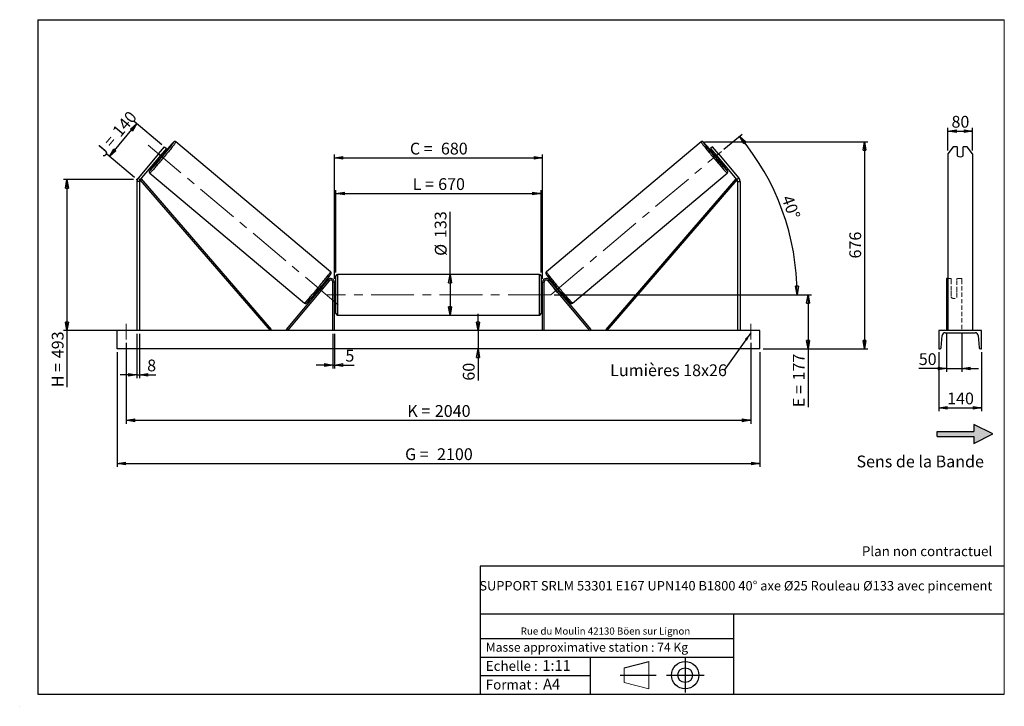
# Model space of a CAD drawing. Units: millimetres. Extents: x 0 to 292, y 1 to 205.
import ezdxf

# ---------------------------------------------------------------- set-up
doc = ezdxf.new("R2010")
doc.units = ezdxf.units.MM
doc.header["$PDSIZE"] = -1
doc.linetypes.add('CENTERX2', pattern=[20.32, 12.7, -2.54, 2.54, -2.54])
doc.linetypes.add('HIDDEN', pattern=[1.905, 1.27, -0.635])
doc.layers.add('SLD-0', color=7, linetype='Continuous')
doc.styles.add('SLDTEXTSTYLE0', font='TXT', dxfattribs={"width": 0.75})
doc.styles.add('SLDTEXTSTYLE2', font='TXT', dxfattribs={"width": 0.666667})
doc.dimstyles.new('SLDDIMSTYLE0', dxfattribs={"dimtxt": 3.501, "dimasz": 2.5, "dimexe": 0, "dimexo": 0.0625, "dimgap": 0.87525, "dimtad": 1, "dimdec": 0, "dimlfac": 11, "dimrnd": 1e-09, "dimzin": 12, "dimdsep": 46, "dimtxsty": 'SLDTEXTSTYLE0', "dimblk1": 'CLOSED', "dimblk2": 'CLOSED', "dimsah": 1, "dimcen": 0.09, "dimadec": 0, "dimazin": 3, "dimtfac": 1, "dimtofl": 0, "dimtmove": 0, "dimatfit": 3, "dimldrblk": 'CLOSED', "dimfxl": 0, "dimfrac": 2, "dimtolj": 1, "dimtzin": 12, "dimarcsym": 0})
doc.dimstyles.new('SLDDIMSTYLE1', dxfattribs={"dimtxt": 3.501, "dimasz": 2.5, "dimexe": 0, "dimexo": 0.0625, "dimgap": 0.87525, "dimtad": 1, "dimdec": 0, "dimlfac": 11, "dimrnd": 1e-09, "dimzin": 12, "dimdsep": 46, "dimtxsty": 'SLDTEXTSTYLE0', "dimblk1": 'CLOSED', "dimblk2": 'CLOSED', "dimsah": 1, "dimcen": 0.09, "dimadec": 0, "dimazin": 3, "dimtfac": 1, "dimtmove": 0, "dimatfit": 0, "dimldrblk": 'CLOSED', "dimfxl": 0, "dimfrac": 2, "dimtolj": 1, "dimtzin": 12, "dimarcsym": 0})
doc.dimstyles.new('SLDDIMSTYLE2', dxfattribs={"dimtxt": 3.501, "dimasz": 2.5, "dimexe": 0, "dimexo": 0.0625, "dimgap": 0.87525, "dimtad": 1, "dimdec": 4, "dimlfac": 11, "dimzin": 12, "dimdsep": 46, "dimtxsty": 'SLDTEXTSTYLE0', "dimblk1": 'CLOSED', "dimblk2": 'CLOSED', "dimsah": 1, "dimcen": 0.09, "dimadec": 0, "dimazin": 3, "dimtfac": 1, "dimtofl": 0, "dimtmove": 0, "dimatfit": 3, "dimldrblk": 'CLOSED', "dimfxl": 0, "dimfrac": 2, "dimtolj": 1, "dimtzin": 12, "dimarcsym": 0})
doc.dimstyles.new('SLDDIMSTYLE3', dxfattribs={"dimtxt": 0.18, "dimasz": 2.5, "dimexe": 0, "dimexo": 0.0625, "dimgap": 0, "dimtad": 0, "dimtih": 1, "dimtoh": 1, "dimdec": 0, "dimrnd": 1e-09, "dimzin": 0, "dimdsep": 46, "dimtxsty": 'Standard', "dimsah": 1, "dimcen": 0.09, "dimadec": 0, "dimazin": 0, "dimtfac": 2.5, "dimtdec": 0, "dimtofl": 0, "dimtmove": 0, "dimatfit": 3, "dimfxl": 0, "dimfrac": 2, "dimtolj": 1, "dimtzin": 0, "dimarcsym": 0})

# ---------------------------------------------------------------- blocks, each defined once
blk = doc.blocks.new('Bloc2')
at = {"linetype": 'Continuous'}
blk.add_hatch(color=7, dxfattribs=at).paths.add_polyline_path([(1970.8, 498.6), (2010, 518.6), (1970.8, 538.6), (1970.8, 523.6), (1894.5, 523.6), (1894.5, 513.6), (1970.8, 513.6)], flags=0)
at = {"layer": 'SLD-0', "color": 7}
for p, q in [((1970.8, 538.6), (1970.8, 523.6)), ((2010, 518.6), (1970.8, 538.6)), ((1894.5, 513.6), (1894.5, 523.6)), ((1894.5, 523.6), (1970.8, 523.6)), ((1894.5, 513.6), (1970.8, 513.6)), ((1970.8, 498.6), (2010, 518.6)), ((1970.8, 513.6), (1970.8, 498.6))]:
    blk.add_line(p, q, dxfattribs=at)
blk = doc.blocks.new('Bloc1')
at = {"color": 7, "linetype": 'Continuous', "lineweight": 0}
blk.add_point((27.17, 41.63), dxfattribs=at)
at = {"layer": 'SLD-0'}
for p, q in [((9.1, 43.82), (16.35, 45.7)), ((27.17, 46.64), (27.17, 36.52)), ((7.87, 41.63), (18.56, 41.63)), ((21.6, 41.63), (32.77, 41.63))]:
    blk.add_line(p, q, dxfattribs=at)
at = {"layer": 'SLD-0', "color": 7, "linetype": 'Continuous', "lineweight": 18}
for p, q in [((16.35, 45.7), (16.35, 37.56)), ((9.1, 39.44), (9.1, 43.82)), ((9.1, 39.44), (16.35, 37.56))]:
    blk.add_line(p, q, dxfattribs=at)
at = {"layer": 'SLD-0'}
for radius in [4.07, 2.19]:
    blk.add_circle((27.17, 41.63), radius, dxfattribs=at)
blk = doc.blocks.new('SW_NOTE_0')
at = {"color": 0, "linetype": 'Continuous', "lineweight": 0, "insert": (28.37, -0.09), "char_height": 2.1167, "attachment_point": 2, "style": 'SLDTEXTSTYLE0'}
blk.add_mtext('Rue du Moulin 42130 Böen sur Lignon', dxfattribs=at)
blk = doc.blocks.new('_Closed')
at = {"color": 0, "linetype": 'ByBlock', "lineweight": -2}
for p, q in [((-1, 0.166667), (0, 0)), ((-1, 0.166667), (-1, -0.166667)), ((0, 0), (-1, -0.166667)), ((0, 0), (-1, 0))]:
    blk.add_line(p, q, dxfattribs=at)
blk = doc.blocks.new('_D')
at = {"layer": 'SLD-0'}
for p, q in [((26.22, 164.41), (34.39, 174.15)), ((41.82, 167.91), (33.62, 174.79)), ((33.65, 158.18), (25.46, 165.06))]:
    blk.add_line(p, q, dxfattribs=at)
at = {"layer": 'SLD-0', "xscale": 2.5, "yscale": 2.5}
for p, rotation in [((34.39, 174.15), 50.00000000000075), ((26.22, 164.41), 230.0000000000007)]:
    blk.add_blockref('_Closed', p, dxfattribs=dict(at, rotation=rotation))
at = {"layer": 'SLD-0', "char_height": 3.501, "attachment_point": 1, "rotation": 50}
for s, insert, style in [('140', (26.82, 172.15), 'SLDTEXTSTYLE0'), ('J =', (21.89, 166.27), 'SLDTEXTSTYLE2')]:
    blk.add_mtext(s, dxfattribs=dict(at, insert=insert, style=style))
blk = doc.blocks.new('_D_1')
at = {"layer": 'SLD-0'}
for p, q in [((33.42, 157.53), (12.63, 157.53)), ((13.63, 157.53), (13.63, 112.75)), ((33.42, 112.75), (12.63, 112.75)), ((13.63, 112.75), (13.63, 95.93))]:
    blk.add_line(p, q, dxfattribs=at)
at = {"layer": 'SLD-0', "xscale": 2.5, "yscale": 2.5}
for p, rotation in [((13.63, 157.53), 90.0000000000004), ((13.63, 112.75), 270.0000000000004)]:
    blk.add_blockref('_Closed', p, dxfattribs=dict(at, rotation=rotation))
at = {"layer": 'SLD-0', "char_height": 3.501, "attachment_point": 1, "rotation": 90}
for s, insert, style in [('493', (9.12, 104.54), 'SLDTEXTSTYLE0'), ('H =', (9.12, 95.93), 'SLDTEXTSTYLE2')]:
    blk.add_mtext(s, dxfattribs=dict(at, insert=insert, style=style))
blk = doc.blocks.new('_D_2')
at = {"layer": 'SLD-0', "color": 7}
for p, q in [((28.51, 106.3), (28.51, 72.3)), ((219.42, 106.3), (219.42, 72.3)), ((28.51, 73.3), (219.42, 73.3))]:
    blk.add_line(p, q, dxfattribs=at)
at = {"layer": 'SLD-0', "color": 7, "xscale": 2.5, "yscale": 2.5}
for p, rotation in [((28.51, 73.3, 0.66), 180), ((219.42, 73.3, 0.66), 360)]:
    blk.add_blockref('_Closed', p, dxfattribs=dict(at, rotation=rotation))
at = {"layer": 'SLD-0', "color": 7, "char_height": 3.501, "attachment_point": 1}
for s, insert, style in [('G =', (114.05, 77.81), 'SLDTEXTSTYLE2'), ('2100', (123.54, 77.81), 'SLDTEXTSTYLE0')]:
    blk.add_mtext(s, dxfattribs=dict(at, insert=insert, style=style))
blk = doc.blocks.new('_D_3')
at = {"layer": 'SLD-0', "color": 7}
for p, q in [((31.24, 109.11), (31.24, 85.11)), ((216.69, 109.11), (216.69, 85.11)), ((31.24, 86.11), (216.69, 86.11))]:
    blk.add_line(p, q, dxfattribs=at)
at = {"layer": 'SLD-0', "color": 7, "xscale": 2.5, "yscale": 2.5, "rotation": 180.0000000000004}
blk.add_blockref('_Closed', (31.24, 86.11, 0.66), dxfattribs=at)
at = {"layer": 'SLD-0', "color": 7, "xscale": 2.5, "yscale": 2.5}
blk.add_blockref('_Closed', (216.69, 86.11, 0.66), dxfattribs=at)
at = {"layer": 'SLD-0', "color": 7, "char_height": 3.501, "attachment_point": 1}
for s, insert, style in [('2040', (122.88, 90.63), 'SLDTEXTSTYLE0'), ('K =', (114.7, 90.63), 'SLDTEXTSTYLE2')]:
    blk.add_mtext(s, dxfattribs=dict(at, insert=insert, style=style))
blk = doc.blocks.new('_D_4')
at = {"layer": 'SLD-0', "color": 7}
for p, q in [((92.6, 111.75), (92.6, 101.51)), ((93.06, 111.75), (93.06, 101.51)), ((92.6, 102.51), (87.6, 102.51)), ((92.6, 102.51), (93.06, 102.51)), ((93.06, 102.51), (98.91, 102.51))]:
    blk.add_line(p, q, dxfattribs=at)
at = {"layer": 'SLD-0', "color": 7, "xscale": 2.5, "yscale": 2.5}
blk.add_blockref('_Closed', (92.6, 102.51, 0.66), dxfattribs=at)
at = {"layer": 'SLD-0', "color": 7, "xscale": 2.5, "yscale": 2.5, "rotation": 180.0000000000004}
blk.add_blockref('_Closed', (93.06, 102.51, 0.66), dxfattribs=at)
at = {"layer": 'SLD-0', "color": 7, "insert": (96.32, 107.03), "char_height": 3.5, "attachment_point": 1, "style": 'SLDTEXTSTYLE0'}
blk.add_mtext('5', dxfattribs=at)
blk = doc.blocks.new('_D_5')
at = {"layer": 'SLD-0', "color": 7}
for p, q in [((135.71, 112.75), (135.71, 117.75)), ((135.71, 112.75), (135.71, 107.3)), ((135.71, 107.3), (135.71, 97.88))]:
    blk.add_line(p, q, dxfattribs=at)
at = {"layer": 'SLD-0', "color": 7, "xscale": 2.5, "yscale": 2.5}
for p, rotation in [((135.71, 112.75, 0.66), 270.0000000000004), ((135.71, 107.3, 0.66), 90.0000000000004)]:
    blk.add_blockref('_Closed', p, dxfattribs=dict(at, rotation=rotation))
at = {"layer": 'SLD-0', "color": 7, "insert": (131.2, 97.88), "char_height": 3.501, "attachment_point": 1, "rotation": 90, "style": 'SLDTEXTSTYLE0'}
blk.add_mtext('60', dxfattribs=at)
blk = doc.blocks.new('_D_6')
at = {"layer": 'SLD-0', "color": 7}
for p, q in [((158.33, 123.39), (234.71, 123.39)), ((233.71, 123.39), (233.71, 107.3)), ((220.42, 107.3), (234.71, 107.3)), ((233.71, 107.3), (233.71, 90.01))]:
    blk.add_line(p, q, dxfattribs=at)
at = {"layer": 'SLD-0', "color": 7, "xscale": 2.5, "yscale": 2.5}
for p, rotation in [((233.71, 123.39, 0.66), 90.0000000000004), ((233.71, 107.3, 0.66), 270.0000000000004)]:
    blk.add_blockref('_Closed', p, dxfattribs=dict(at, rotation=rotation))
at = {"layer": 'SLD-0', "color": 7, "char_height": 3.501, "attachment_point": 1, "rotation": 90}
for s, insert, style in [('177', (229.2, 97.93), 'SLDTEXTSTYLE0'), ('E =', (229.2, 90.01), 'SLDTEXTSTYLE2')]:
    blk.add_mtext(s, dxfattribs=dict(at, insert=insert, style=style))
blk = doc.blocks.new('_D_7')
at = {"layer": 'SLD-0', "color": 7}
for p, q in [((208.75, 166.56), (214.12, 171.07)), ((158.33, 123.39), (231.47, 123.39))]:
    blk.add_line(p, q, dxfattribs=at)
blk.add_arc((157.29, 123.39), 73.18, 0, 40, dxfattribs=at)
at = {"layer": 'SLD-0', "color": 7, "xscale": 2.5, "yscale": 2.5}
for p, rotation in [((213.35, 170.42, 0.66), 129.0216851249078), ((230.47, 123.39, 0.66), 270.978314875093)]:
    blk.add_blockref('_Closed', p, dxfattribs=dict(at, rotation=rotation))
at = {"layer": 'SLD-0', "color": 7, "insert": (229.09, 153.27), "char_height": 3.501, "attachment_point": 1, "rotation": 290, "style": 'SLDTEXTSTYLE0'}
blk.add_mtext('40°', dxfattribs=at)
blk = doc.blocks.new('_D_8')
at = {"layer": 'SLD-0', "color": 7}
for q in [(127.4, 147.96), (127.4, 117.34)]:
    blk.add_line((127.4, 129.43), q, dxfattribs=at)
at = {"layer": 'SLD-0', "color": 7, "xscale": 2.5, "yscale": 2.5}
for p, rotation in [((127.4, 129.43, 0.66), 90.0000000000004), ((127.4, 117.34, 0.66), 270.0000000000004)]:
    blk.add_blockref('_Closed', p, dxfattribs=dict(at, rotation=rotation))
at = {"layer": 'SLD-0', "color": 7, "char_height": 3.501, "attachment_point": 1, "rotation": 90, "style": 'SLDTEXTSTYLE0'}
for s, insert in [('133', (122.83, 140.2)), ('%%c', (122.89, 134.92))]:
    blk.add_mtext(s, dxfattribs=dict(at, insert=insert))
blk = doc.blocks.new('_D_9')
at = {"layer": 'SLD-0', "color": 7}
for p, q in [((93.51, 129.98), (93.51, 154.45)), ((93.51, 153.45), (154.42, 153.45)), ((154.42, 129.98), (154.42, 154.45))]:
    blk.add_line(p, q, dxfattribs=at)
at = {"layer": 'SLD-0', "color": 7, "xscale": 2.5, "yscale": 2.5, "rotation": 180.0000000000004}
blk.add_blockref('_Closed', (93.51, 153.45, 0.66), dxfattribs=at)
at = {"layer": 'SLD-0', "color": 7, "xscale": 2.5, "yscale": 2.5}
blk.add_blockref('_Closed', (154.42, 153.45, 0.66), dxfattribs=at)
at = {"layer": 'SLD-0', "color": 7, "char_height": 3.501, "attachment_point": 1}
for s, insert, style in [('L =', (116.3, 157.97), 'SLDTEXTSTYLE2'), ('670', (123.87, 157.97), 'SLDTEXTSTYLE0')]:
    blk.add_mtext(s, dxfattribs=dict(at, insert=insert, style=style))
blk = doc.blocks.new('_D_10')
at = {"layer": 'SLD-0', "color": 7}
for p, q in [((93.06, 128.11), (93.06, 164.99)), ((93.06, 163.99), (154.87, 163.99)), ((154.87, 128.11), (154.87, 164.99))]:
    blk.add_line(p, q, dxfattribs=at)
at = {"layer": 'SLD-0', "color": 7, "xscale": 2.5, "yscale": 2.5, "rotation": 180.0000000000004}
blk.add_blockref('_Closed', (93.06, 163.99, 0.66), dxfattribs=at)
at = {"layer": 'SLD-0', "color": 7, "xscale": 2.5, "yscale": 2.5}
blk.add_blockref('_Closed', (154.87, 163.99, 0.66), dxfattribs=at)
at = {"layer": 'SLD-0', "color": 7, "char_height": 3.501, "attachment_point": 1}
for s, insert, style in [('C =', (115.48, 168.5), 'SLDTEXTSTYLE2'), ('680', (124.69, 168.5), 'SLDTEXTSTYLE0')]:
    blk.add_mtext(s, dxfattribs=dict(at, insert=insert, style=style))
blk = doc.blocks.new('_D_11')
at = {"layer": 'SLD-0', "color": 7}
for p, q in [((34.42, 111.75), (34.42, 98.63)), ((35.15, 111.75), (35.15, 98.63)), ((34.42, 99.63), (29.42, 99.63)), ((34.42, 99.63), (35.15, 99.63)), ((35.15, 99.63), (40.04, 99.63))]:
    blk.add_line(p, q, dxfattribs=at)
at = {"layer": 'SLD-0', "color": 7, "xscale": 2.5, "yscale": 2.5}
blk.add_blockref('_Closed', (34.42, 99.63, 0.66), dxfattribs=at)
at = {"layer": 'SLD-0', "color": 7, "xscale": 2.5, "yscale": 2.5, "rotation": 180.0000000000004}
blk.add_blockref('_Closed', (35.15, 99.63, 0.66), dxfattribs=at)
at = {"layer": 'SLD-0', "color": 7, "insert": (37.45, 104.14), "char_height": 3.5, "attachment_point": 1, "style": 'SLDTEXTSTYLE0'}
blk.add_mtext('8', dxfattribs=at)
blk = doc.blocks.new('_D_12')
at = {"layer": 'SLD-0', "color": 7}
for p, q in [((202.94, 168.74), (251.49, 168.74)), ((250.49, 168.74), (250.49, 107.3)), ((220.42, 107.3), (251.49, 107.3))]:
    blk.add_line(p, q, dxfattribs=at)
at = {"layer": 'SLD-0', "color": 7, "xscale": 2.5, "yscale": 2.5}
for p, rotation in [((250.49, 168.74, 0.66), 90.0000000000004), ((250.49, 107.3, 0.66), 270.0000000000004)]:
    blk.add_blockref('_Closed', p, dxfattribs=dict(at, rotation=rotation))
at = {"layer": 'SLD-0', "color": 7, "insert": (245.98, 134.14), "char_height": 3.501, "attachment_point": 1, "rotation": 90, "style": 'SLDTEXTSTYLE0'}
blk.add_mtext('676', dxfattribs=at)
blk = doc.blocks.new('SW_NOTE_0_1')
at = {"layer": 'SLD-0', "color": 0, "insert": (-33.81, 1.77), "char_height": 3.5, "attachment_point": 1, "style": 'SLDTEXTSTYLE0'}
blk.add_mtext('Lumières 18x26', dxfattribs=at)
blk = doc.blocks.new('_D_13')
at = {"layer": 'SLD-0', "color": 7}
for p, q in [((275.27, 166.18), (275.27, 172.95)), ((282.54, 166.18), (282.54, 172.95)), ((275.27, 171.95), (282.54, 171.95))]:
    blk.add_line(p, q, dxfattribs=at)
at = {"layer": 'SLD-0', "color": 7, "xscale": 2.5, "yscale": 2.5, "rotation": 180.0000000000004}
blk.add_blockref('_Closed', (275.27, 171.95), dxfattribs=at)
at = {"layer": 'SLD-0', "color": 7, "xscale": 2.5, "yscale": 2.5}
blk.add_blockref('_Closed', (282.54, 171.95), dxfattribs=at)
at = {"layer": 'SLD-0', "color": 7, "insert": (276.32, 176.46), "char_height": 3.501, "attachment_point": 1, "style": 'SLDTEXTSTYLE0'}
blk.add_mtext('80', dxfattribs=at)
blk = doc.blocks.new('_D_14')
at = {"layer": 'SLD-0', "color": 7}
for p, q in [((274.81, 112.04), (274.81, 100.51)), ((279.36, 112.04), (279.36, 100.51)), ((274.81, 101.51), (266.6, 101.51)), ((274.81, 101.51), (279.36, 101.51)), ((279.36, 101.51), (284.36, 101.51))]:
    blk.add_line(p, q, dxfattribs=at)
at = {"layer": 'SLD-0', "color": 7, "xscale": 2.5, "yscale": 2.5}
blk.add_blockref('_Closed', (274.81, 101.51), dxfattribs=at)
at = {"layer": 'SLD-0', "color": 7, "xscale": 2.5, "yscale": 2.5, "rotation": 180.0000000000006}
blk.add_blockref('_Closed', (279.36, 101.51), dxfattribs=at)
at = {"layer": 'SLD-0', "color": 7, "insert": (266.6, 106.02), "char_height": 3.501, "attachment_point": 1, "style": 'SLDTEXTSTYLE0'}
blk.add_mtext('50', dxfattribs=at)
blk = doc.blocks.new('_D_15')
at = {"layer": 'SLD-0', "color": 7}
for p, q in [((272.54, 106.3), (272.54, 88.84)), ((285.27, 106.3), (285.27, 88.84)), ((272.54, 89.84), (285.27, 89.84))]:
    blk.add_line(p, q, dxfattribs=at)
at = {"layer": 'SLD-0', "color": 7, "xscale": 2.5, "yscale": 2.5, "rotation": 180.0000000000004}
blk.add_blockref('_Closed', (272.54, 89.84), dxfattribs=at)
at = {"layer": 'SLD-0', "color": 7, "xscale": 2.5, "yscale": 2.5}
blk.add_blockref('_Closed', (285.27, 89.84), dxfattribs=at)
at = {"layer": 'SLD-0', "color": 7, "insert": (275.02, 94.35), "char_height": 3.501, "attachment_point": 1, "style": 'SLDTEXTSTYLE0'}
blk.add_mtext('140', dxfattribs=at)

msp = doc.modelspace()

# ---------------------------------------------------------------- linework, layer by layer
at = {"color": 7, "linetype": 'Continuous', "lineweight": 18}
for p, q in [((292, 205), (5, 205)), ((5, 205), (5, 4.8673676)), ((292, 4.8673676), (292, 205)), ((4.9378781, 61.1667378), (5, 61.1667378))]:
    msp.add_line(p, q, dxfattribs=at)
at = {"color": 7, "linetype": 'Continuous', "lineweight": 25}
for p, q in [((40.8338807, 165.1778338), (42.5869346, 167.267047)), ((43.1440592, 166.7995624), (41.3910053, 164.7103491)), ((42.5869346, 167.267047), (43.1440592, 166.7995624)), ((91.9364512, 130.1894643), (45.9929119, 168.7406689)), ((201.9382238, 168.7406689), (155.9946846, 130.1894643)), ((205.3442012, 167.267047), (204.7870766, 166.7995624)), ((204.7870766, 166.7995624), (206.5401305, 164.7103491)), ((207.0972551, 165.1778338), (205.3442012, 167.267047)), ((276.8417558, 167.267047), (275.2671644, 165.1778338)), ((278.0398916, 167.267047), (276.8417558, 167.267047)), ((278.0398916, 167.267047), (278.0398916, 164.6120719)), ((279.7671642, 164.6120719), (279.7671642, 167.267047)), ((280.9653, 167.267047), (279.7671642, 167.267047)), ((282.5398915, 165.1778338), (280.9653, 167.267047)), ((40.8338807, 165.1778338), (34.7604112, 157.9397573)), ((41.3910053, 164.7103491), (35.3175358, 157.4722753)), ((40.6605612, 163.839845), (41.0284736, 163.5311308)), ((41.3910053, 164.7103491), (40.8338807, 165.1778338)), ((40.8840949, 164.1062452), (40.9916433, 164.0160038)), ((40.9916433, 164.0160038), (42.0054587, 165.224217)), ((42.0054587, 165.224217), (41.8979103, 165.3144585)), ((42.4893563, 165.2721446), (42.121444, 165.5808587)), ((205.8096918, 165.5808587), (205.4417794, 165.2721446)), ((205.925677, 165.224217), (206.0332255, 165.3144585)), ((206.9394924, 164.0160038), (205.925677, 165.224217)), ((206.5401305, 164.7103491), (207.0972551, 165.1778338)), ((206.5401305, 164.7103491), (212.6135999, 157.4722753)), ((206.9026622, 163.5311308), (207.2705746, 163.839845)), ((207.0470409, 164.1062452), (206.9394924, 164.0160038)), ((207.0972551, 165.1778338), (213.1707246, 157.9397573)), ((275.2671644, 165.1778338), (275.2671644, 157.9397573)), ((282.5398915, 165.1778338), (282.5398915, 157.9397573)), ((34.7604112, 157.9397573), (35.3175358, 157.4722753)), ((38.2210298, 159.4784972), (84.1645663, 120.9272906)), ((163.7665694, 120.9272906), (209.710106, 159.4784972)), ((213.1707246, 157.9397573), (212.6135999, 157.4722753)), ((275.2671644, 157.9397573), (275.2671644, 157.0047934)), ((282.5398915, 157.9397573), (282.5398915, 157.0047934)), ((35.1473862, 157.0047934), (34.420112, 157.0047934)), ((34.420112, 157.0047934), (34.420112, 112.7499621)), ((35.1473862, 157.0047934), (35.1473862, 112.7499621)), ((35.3175358, 157.4722753), (35.6615522, 157.7693666)), ((35.3175358, 157.4722753), (73.9394274, 112.7499621)), ((35.6615522, 157.7693666), (74.2834438, 113.0470536)), ((212.2695836, 157.7693666), (173.647692, 113.0470536)), ((212.6135999, 157.4722753), (173.9917083, 112.7499621)), ((212.6135999, 157.4722753), (212.2695836, 157.7693666)), ((212.7837495, 157.0047934), (212.7837495, 112.7499621)), ((212.7837495, 157.0047934), (213.5110237, 157.0047934)), ((213.5110237, 157.0047934), (213.5110237, 112.7499621)), ((275.2671644, 157.0047934), (275.2671644, 112.7499621)), ((282.5398915, 157.0047934), (282.5398915, 112.7499621)), ((93.5110217, 117.7954167), (93.5110217, 128.9772345)), ((153.9655691, 129.4317809), (93.9655667, 129.4317809)), ((154.4201141, 128.9772345), (154.4201141, 123.3863256)), ((91.1298838, 127.8148207), (78.7341307, 113.0421383)), ((91.478086, 127.5226455), (79.0823329, 112.7499621)), ((89.4769197, 125.8448953), (89.2499804, 126.0353186)), ((91.478086, 127.5226455), (91.1298838, 127.8148207)), ((92.6019316, 112.7499621), (92.6019316, 127.1135991)), ((93.0564766, 127.1135991), (92.6019316, 127.1135991)), ((93.0564766, 112.7499621), (93.0564766, 127.1135991)), ((154.8746591, 127.1135991), (155.3292041, 127.1135991)), ((154.8746591, 112.7499621), (154.8746591, 127.1135991)), ((155.3292041, 112.7499621), (155.3292041, 127.1135991)), ((156.4530497, 127.5226455), (156.8012519, 127.8148207)), ((156.4530497, 127.5226455), (168.8488028, 112.7499621)), ((156.8012519, 127.8148207), (169.197005, 113.0421383)), ((158.6811553, 126.0353186), (158.4542161, 125.8448953)), ((275.2671644, 128.2045077), (274.8126187, 128.2045077)), ((274.8126187, 128.2045077), (274.8126187, 127.8148207)), ((274.8126187, 127.8148207), (274.8126187, 113.0421383)), ((87.7891004, 124.2943089), (88.016037, 124.103885)), ((88.2395706, 124.3702818), (88.188186, 124.413399)), ((88.6058547, 124.0629339), (88.5877728, 124.0781059)), ((88.6058547, 124.0629339), (89.6196674, 125.2711505)), ((89.2019987, 125.621615), (89.253386, 125.5784978)), ((89.6015855, 125.2863212), (89.6196674, 125.2711505)), ((93.5110217, 124.5226895), (93.0564766, 124.5226895)), ((93.1473873, 124.174933), (93.0564766, 124.174933)), ((93.1473873, 122.5977189), (93.1473873, 124.174933)), ((154.8746591, 124.5226895), (154.4201141, 124.5226895)), ((154.4201141, 123.3863256), (154.4201141, 117.7954167)), ((154.7837485, 124.174933), (154.8746591, 124.174933)), ((154.7837485, 122.5977189), (154.7837485, 124.174933)), ((158.3295502, 125.2863212), (158.3114683, 125.2711505)), ((159.325281, 124.0629339), (158.3114683, 125.2711505)), ((158.7291371, 125.621615), (158.6777497, 125.5784978)), ((159.325281, 124.0629339), (159.3433629, 124.0781059)), ((159.6915651, 124.3702818), (159.7429498, 124.413399)), ((159.9150988, 124.103885), (160.1420354, 124.2943089)), ((93.0564766, 122.5977189), (93.1473873, 122.5977189)), ((93.0564766, 122.2499624), (93.5110217, 122.2499624)), ((154.4201141, 122.2499624), (154.8746591, 122.2499624)), ((154.8746591, 122.5977189), (154.7837485, 122.5977189)), ((93.9655667, 117.3408714), (153.9655691, 117.3408714)), ((219.420109, 112.7499621), (28.5110268, 112.7499621)), ((28.5110268, 107.2954168), (28.5110268, 112.7499621)), ((74.2834438, 113.0470536), (73.9394274, 112.7499621)), ((79.0823329, 112.7499621), (78.7341307, 113.0421383)), ((168.8488028, 112.7499621), (169.197005, 113.0421383)), ((173.647692, 113.0470536), (173.9917083, 112.7499621)), ((219.420109, 107.2954168), (219.420109, 112.7499621)), ((272.5398915, 112.7499621), (272.5398915, 107.2954168)), ((285.2671643, 112.7499621), (272.5398915, 112.7499621)), ((273.2765037, 107.7160678), (273.5424223, 111.2722961)), ((274.4489826, 112.1135985), (283.3580733, 112.1135985)), ((284.2646335, 111.2722961), (284.5305522, 107.7160678)), ((285.2671643, 107.2954168), (285.2671643, 112.7499621)), ((219.420109, 107.2954168), (28.5110268, 107.2954168)), ((272.5398915, 107.2954168), (272.8232236, 107.2954168)), ((284.9838323, 107.2954168), (285.2671643, 107.2954168))]:
    msp.add_line(p, q, dxfattribs=at)
at = {"color": 1, "linetype": 'Continuous', "lineweight": 25}
for p, q in [((93.9655667, 129.4317809), (93.9655667, 117.3408714)), ((153.9655691, 123.3863256), (153.9655691, 129.4317809)), ((153.9655691, 117.3408714), (153.9655691, 123.3863256))]:
    msp.add_line(p, q, dxfattribs=at)
at = {"color": 7, "linetype": 'HIDDEN', "lineweight": 18}
for p, q in [((276.2217097, 128.2045077), (275.2671644, 128.2045077)), ((276.2217097, 127.8148207), (276.2217097, 128.2045077)), ((276.2217097, 127.8148207), (276.2217097, 124.4086279)), ((277.9489825, 128.2045077), (277.9489825, 127.8148207)), ((279.3580734, 128.2045077), (277.9489825, 128.2045077)), ((277.9489825, 124.4086279), (277.9489825, 127.8148207)), ((279.3580734, 128.2045077), (279.3580734, 127.8148207)), ((279.3580734, 127.8148207), (279.3580734, 113.0421383)), ((276.2217097, 124.1164527), (276.2217097, 124.4086279)), ((276.2217097, 124.1164527), (276.2217097, 122.6477767)), ((277.9489825, 124.1164527), (277.9489825, 124.4086279)), ((277.9489825, 122.6477767), (277.9489825, 124.1164527))]:
    msp.add_line(p, q, dxfattribs=at)
at = {"color": 1, "linetype": 'Continuous', "lineweight": 25, "flags": 128}
for points in [[(45.9929119, 168.7406689), (45.9922996, 168.7201324), (45.9709557, 168.6749954), (45.9289941, 168.6055018), (45.8666422, 168.5120201), (45.7842307, 168.3950487), (45.6821983, 168.2552107), (45.5610925, 168.0932541), (45.4215526, 167.9100457), (45.2643318, 167.7065554), (45.0902646, 167.4838779), (44.9002829, 167.2431997), (44.6953947, 166.9857998), (44.4766944, 166.7130489), (44.2453525, 166.4264156), (44.0026045, 166.127417), (43.7497399, 165.8176517), (43.488108, 165.4987723), (43.2191123, 165.1724802), (42.9441777, 164.8405203), (42.6647782, 164.5046589), (42.3824039, 164.1666897), (42.0985558, 163.8284171), (41.8147564, 163.4916455), (41.5325175, 163.1581683), (41.2533402, 162.8297684), (40.97872, 162.5081959), (40.7101143, 162.1951686), (40.4489701, 161.8923553), (40.1966637, 161.6013709), (39.954555, 161.3237704), (39.7239284, 161.0610331), (39.5060138, 160.8145625), (39.3019817, 160.5856698), (39.1129103, 160.3755797), (38.9398185, 160.1854138), (38.7836218, 160.0161799), (38.6451548, 159.8687885), (38.5251652, 159.7440251), (38.4242816, 159.6425563), (38.3430459, 159.5649186), (38.2818915, 159.5115236), (38.2411491, 159.4826696), (38.2210352, 159.4784918)], [(201.9382238, 168.7406689), (201.9388361, 168.7201324), (201.96018, 168.6749954), (202.0021417, 168.6055018), (202.0644936, 168.5120201), (202.1469051, 168.3950487), (202.2489374, 168.2552107), (202.3700432, 168.0932541), (202.5095831, 167.9100457), (202.6668039, 167.7065554), (202.8408711, 167.4838779), (203.0308528, 167.2431997), (203.2357411, 166.9857998), (203.4544414, 166.7130489), (203.6857832, 166.4264156), (203.9285313, 166.127417), (204.1813959, 165.8176517), (204.4430277, 165.4987723), (204.7120235, 165.1724802), (204.9869581, 164.8405203), (205.2663575, 164.5046589), (205.5487318, 164.1666897), (205.83258, 163.8284171), (206.1163794, 163.4916455), (206.3986182, 163.1581683), (206.6777955, 162.8297684), (206.9524158, 162.5081959), (207.2210214, 162.1951686), (207.4821656, 161.8923553), (207.7344721, 161.6013709), (207.9765807, 161.3237704), (208.2072074, 161.0610331), (208.4251219, 160.8145625), (208.6291541, 160.5856698), (208.8182254, 160.3755797), (208.9913173, 160.1854138), (209.147514, 160.0161799), (209.285981, 159.8687885), (209.4059706, 159.7440251), (209.5068541, 159.6425563), (209.5880898, 159.5649186), (209.6492442, 159.5115236), (209.6899867, 159.4826696), (209.710106, 159.4784972), (209.7101168, 159.4785027)], [(38.4321278, 160.5400885), (38.4221955, 160.5265745), (38.3303772, 160.3995028), (38.2582014, 160.2953518), (38.206069, 160.2147284), (38.1742943, 160.1580823), (38.1630453, 160.1257441), (38.1723978, 160.1178979), (38.2022923, 160.1345872), (38.2525552, 160.1757199), (38.322905, 160.2410574), (38.4129405, 160.3302259), (38.4242545, 160.3417025)], [(209.5077428, 160.5282001), (209.5089403, 160.5265745), (209.6007585, 160.3995028), (209.6729343, 160.2953518), (209.7250667, 160.2147284), (209.7568414, 160.1580823), (209.7680905, 160.1257441), (209.7587379, 160.1178979), (209.7288435, 160.1345872), (209.6785805, 160.1757199), (209.6082308, 160.2410574), (209.5181953, 160.3302259), (209.498607, 160.3501285)], [(84.1645663, 120.9272906), (84.1846829, 120.9314623), (84.2254281, 120.9603204), (84.2865825, 121.0137106), (84.3678155, 121.091349), (84.468699, 121.1928212), (84.588694, 121.3175852), (84.7271583, 121.464976), (84.883355, 121.6342071), (85.0564496, 121.8243744), (85.2455182, 122.0344652), (85.4495531, 122.2633572), (85.6674649, 122.5098292), (85.8980916, 122.7725671), (86.1402029, 123.0501683), (86.392504, 123.3411514), (86.6536536, 123.6439647), (86.9222565, 123.9569927), (87.1968768, 124.2785638), (87.4760541, 124.6069637), (87.7582956, 124.9404409), (88.042095, 125.2772139), (88.3259405, 125.6154865), (88.6083148, 125.9534557), (88.8877142, 126.2893157), (89.1626461, 126.621277), (89.4316446, 126.9475663), (89.6932764, 127.2664444), (89.946141, 127.5762098), (90.1888918, 127.8752083), (90.4202336, 128.1618457), (90.6389312, 128.4345925), (90.8438195, 128.6919924), (91.0338039, 128.9326746), (91.2078711, 129.1553522), (91.3650919, 129.3588397), (91.5046291, 129.5420495), (91.6257349, 129.7040048), (91.7277672, 129.8438414), (91.8101787, 129.9608128), (91.8725333, 130.0542945), (91.9144923, 130.1237908), (91.9358362, 130.1689265), (91.9364512, 130.1894643), (91.9364512, 130.1894643)], [(163.7665694, 120.9272906), (163.7464529, 120.9314623), (163.7057077, 120.9603204), (163.6445533, 121.0137106), (163.5633203, 121.091349), (163.4624367, 121.1928212), (163.3424417, 121.3175852), (163.2039774, 121.464976), (163.0477808, 121.6342071), (162.8746862, 121.8243744), (162.6856175, 122.0344652), (162.4815827, 122.2633572), (162.2636708, 122.5098292), (162.0330442, 122.7725671), (161.7909328, 123.0501683), (161.5386318, 123.3411514), (161.2774822, 123.6439647), (161.0088793, 123.9569927), (160.734259, 124.2785638), (160.4550817, 124.6069637), (160.1728401, 124.9404409), (159.8890407, 125.2772139), (159.6051953, 125.6154865), (159.322821, 125.9534557), (159.0434215, 126.2893157), (158.7684897, 126.621277), (158.4994912, 126.9475663), (158.2378593, 127.2664444), (157.9849947, 127.5762098), (157.742244, 127.8752083), (157.5109021, 128.1618457), (157.2922045, 128.4345925), (157.0873163, 128.6919924), (156.8973319, 128.9326746), (156.7232647, 129.1553522), (156.5660439, 129.3588397), (156.4265067, 129.5420495), (156.3054009, 129.7040048), (156.2033686, 129.8438414), (156.120957, 129.9608128), (156.0586024, 130.0542945), (156.0166435, 130.1237908), (155.9952996, 130.1689265), (155.9946846, 130.1894643), (155.9946846, 130.1894643)]]:
    msp.add_lwpolyline(points, dxfattribs=at)
at = {"color": 7, "linetype": 'Continuous', "lineweight": 25, "flags": 128}
for points in [[(38.4242545, 160.3417025), (38.5221362, 160.4427162), (38.6498744, 160.5778832), (38.7954181, 160.7349469), (38.9579383, 160.9130185), (39.1364975, 161.1110739), (39.3300826, 161.3279752), (39.5375826, 161.5624815), (39.7578001, 161.8132491), (39.9894833, 162.0788474), (40.2312994, 162.357743), (40.4818665, 162.6483535), (40.7397487, 162.9490048), (41.0034721, 163.2579736), (41.2715196, 163.5734935), (41.5423577, 163.8937601), (41.8144367, 164.216931), (42.0861959, 164.5411641), (42.3560858, 164.8645951), (42.622551, 165.1853765), (42.8840691, 165.5016712), (43.1391445, 165.8116587), (43.3863141, 166.1135725), (43.6241583, 166.405684), (43.8513225, 166.6863135), (44.0665007, 166.9538571), (44.2684629, 167.2067813), (44.4560441, 167.4436339), (44.6281823, 167.6630711), (44.7838859, 167.8638196), (44.9222608, 168.0447413), (45.0425159, 168.2047906), (45.143963, 168.3430626), (45.2260223, 168.4587552), (45.2315222, 168.4666989)], [(209.498607, 160.3501285), (209.4089996, 160.4427162), (209.2812614, 160.5778832), (209.1357177, 160.7349469), (208.9731975, 160.9130185), (208.7946382, 161.1110739), (208.6010532, 161.3279752), (208.3935532, 161.5624815), (208.1733357, 161.8132491), (207.9416524, 162.0788474), (207.6998364, 162.357743), (207.4492693, 162.6483535), (207.1913871, 162.9490048), (206.9276636, 163.2579736), (206.6596161, 163.5734935), (206.388778, 163.8937601), (206.1166991, 164.216931), (205.8449398, 164.5411641), (205.57505, 164.8645951), (205.3085847, 165.1853765), (205.0470666, 165.5016712), (204.7919913, 165.8116587), (204.5448216, 166.1135725), (204.3069774, 166.405684), (204.0798133, 166.6863135), (203.8646351, 166.9538571), (203.6626729, 167.2067813), (203.4750917, 167.4436339), (203.3029534, 167.6630711), (203.1472499, 167.8638196), (203.008875, 168.0447413), (202.8886199, 168.2047906), (202.7871728, 168.3430626), (202.709107, 168.4530006)], [(42.4893563, 165.2721446), (42.4830924, 165.2560622), (42.455994, 165.2153955), (42.4088467, 165.151326), (42.3429998, 165.0656849), (42.2603499, 164.9609379), (42.1632756, 164.8401084), (42.0545675, 164.7066591), (41.9373523, 164.564437), (41.8150056, 164.4175278), (41.6910442, 164.2701688), (41.5690335, 164.1265867), (41.4524902, 163.9909156), (41.3447629, 163.8670626), (41.2489457, 163.758593), (41.1678021, 163.6686171), (41.1036621, 163.5997304), (41.058368, 163.5539106), (41.0332365, 163.5324801), (41.0284736, 163.5311308)], [(205.4417794, 165.2721446), (205.4480433, 165.2560622), (205.4751418, 165.2153955), (205.522289, 165.151326), (205.5881359, 165.0656849), (205.6707859, 164.9609379), (205.7678602, 164.8401084), (205.8765682, 164.7066591), (205.9937835, 164.564437), (206.1161301, 164.4175278), (206.2400915, 164.2701688), (206.3621022, 164.1265867), (206.4786456, 163.9909156), (206.5863728, 163.8670626), (206.68219, 163.758593), (206.7633336, 163.6686171), (206.8274736, 163.5997304), (206.8727677, 163.5539106), (206.8978992, 163.5324801), (206.9026622, 163.5311308)]]:
    msp.add_lwpolyline(points, dxfattribs=at)
at = {"color": 7, "linetype": 'Continuous', "lineweight": 25}
for centre, radius, start, end in [((108.1184553, 110.2162803), 85.8219546, 137.388985506, 140.006900329), ((139.5915957, 110.0256788), 86.1138314, 39.995717056, 42.599368499), ((16.469559, 185.6220137), 32.6825991, 318.617247228, 321.38252365), ((231.4615768, 185.6220137), 32.6825991, 218.61747635, 221.382752772), ((278.9035279, 165.6566539), 1.3553668, 230.416841451, 309.583158549), ((104.8732224, 109.8956706), 83.542062, 139.966713973, 142.683705547), ((143.4919964, 110.2499796), 82.9817946, 37.293243471, 40.038762962), ((35.8746588, 157.0047922), 1.4545455, 140, 180), ((212.056477, 157.0047922), 1.4545455, 0, 40), ((35.8746588, 157.0047922), 0.7272727, 140, 180), ((212.056477, 157.0047922), 0.7272727, 0, 40), ((-7.6038338, 205.8781348), 125.5284748, 317.626545984, 322.262613456), ((93.9655679, 128.9772348), 0.4545455, 90, 180), ((153.9655679, 128.9772348), 0.4545455, 0, 90), ((255.643849, 205.9719987), 125.6721854, 217.744844581, 222.371389337), ((91.9655679, 127.1135985), 1.0909091, 0, 140), ((91.9655679, 127.1135985), 0.6363636, 0, 140), ((155.9655679, 127.1135985), 1.0909091, 40, 180), ((155.9655679, 127.1135985), 0.6363636, 40, 180), ((63.664478, 146.0206683), 32.6846499, 318.617472365, 321.382575831), ((87.4050834, 124.9759738), 1.5084739, 309.482690604, 322.751444194), ((88.2571273, 126.4810946), 1.8222185, 318.394724237, 329.371095862), ((159.6740084, 126.4810946), 1.8222185, 210.628904138, 221.605275763), ((184.2666578, 146.0206683), 32.6846499, 218.617424169, 221.382527635), ((160.5260523, 124.9759738), 1.5084739, 217.248555806, 230.517309396), ((93.9655679, 117.7954167), 0.4545455, 180, 270), ((153.9655679, 117.7954167), 0.4545455, 270, 0), ((274.4489825, 111.2045076), 0.9090909, 90, 175.723635379), ((283.3580734, 111.2045076), 0.9090909, 4.276364621, 90), ((272.8232236, 107.7499621), 0.4545455, 270, 355.723635379), ((284.9838322, 107.7499621), 0.4545455, 184.276364621, 270)]:
    msp.add_arc(centre, radius, start, end, dxfattribs=at)
at = {"color": 1, "linetype": 'Continuous', "lineweight": 25}
for centre, radius, start, end in [((46.3517756, 167.2027754), 1.7871091, 123.990515105, 141.337364727), ((44.8190506, 168.8387369), 0.5554684, 317.950411305, 343.881099536), ((201.5667917, 167.1857984), 1.8082119, 38.578039905, 55.980021156), ((203.2745208, 168.9247049), 0.7363408, 199.037405019, 219.837016577)]:
    msp.add_arc(centre, radius, start, end, dxfattribs=at)
at = {"color": 7, "linetype": 'HIDDEN', "lineweight": 18}
msp.add_arc((277.0853461, 123.3863258), 1.1363636, 220.535802111, 319.464197889, dxfattribs=at)
at = {"color": 7, "linetype": 'Continuous', "lineweight": 25}
for points, knots in [([(45.9929119, 168.7406689), (45.9629598, 168.7624273), (45.9047427, 168.8047186), (45.8065029, 168.8384177), (45.7136491, 168.8507848), (45.6306026, 168.8456548), (45.5605554, 168.8295939), (45.5040068, 168.8081825), (45.4577937, 168.7847485), (45.4168852, 168.7593475), (45.3747161, 168.728833), (45.3164582, 168.6809607), (45.2429001, 168.6132452), (45.1406449, 168.5121791), (45.0534314, 168.4231131), (44.9907155, 168.3566962), (44.9731957, 168.3381425)], [0, 0, 0, 0, 0.0417404035, 0.0811297426, 0.1176268456, 0.152163345, 0.1857133602, 0.2202986261, 0.2585046294, 0.3050037143, 0.3671024132, 0.4597934762, 0.6372013163, 0.7838266186, 0.9396114972, 1, 1, 1, 1]), ([(202.9628114, 168.3331519), (202.9296691, 168.3680156), (202.8553291, 168.4462167), (202.7582374, 168.5445736), (202.6654621, 168.6347213), (202.5943245, 168.6985811), (202.5352293, 168.7451681), (202.4834703, 168.7792746), (202.4300555, 168.8070127), (202.3689181, 168.8304265), (202.2904961, 168.847538), (202.1975194, 168.8502907), (202.0975132, 168.8315002), (202.0080326, 168.7935599), (201.9587801, 168.7562435), (201.9382238, 168.7406689)], [0, 0, 0, 0, 0.1179586094, 0.2645878583, 0.4148047397, 0.5744382913, 0.675255952, 0.7386891845, 0.7791218244, 0.8165687314, 0.8534241644, 0.8911967068, 0.930614949, 0.9710411916, 1, 1, 1, 1]), ([(38.4094563, 160.5109797), (38.3798844, 160.4705033), (38.3168108, 160.3841717), (38.2402877, 160.274596), (38.1725509, 160.1715865), (38.1296933, 160.0995397), (38.0977752, 160.031764), (38.0792748, 159.9820024), (38.0643575, 159.9261143), (38.0548955, 159.8548093), (38.0579353, 159.7688983), (38.0800968, 159.6740344), (38.1269258, 159.5811805), (38.1764757, 159.5133618), (38.2147518, 159.4864708), (38.2234248, 159.4803775)], [0, 0, 0, 0, 0.1369456266, 0.2920894539, 0.4526309659, 0.6299418869, 0.6978988218, 0.7437221746, 0.7847976725, 0.823581246, 0.8624238391, 0.9028753835, 0.9447899683, 0.9874899329, 1, 1, 1, 1]), ([(209.7088109, 159.4813149), (209.7306112, 159.5001426), (209.7793728, 159.5422552), (209.8296704, 159.6257642), (209.8628351, 159.715673), (209.8756933, 159.8002647), (209.8743522, 159.8745771), (209.8643015, 159.9365437), (209.8498882, 159.9878385), (209.8326473, 160.0330898), (209.8113133, 160.0786572), (209.7791904, 160.1373345), (209.7324002, 160.2124669), (209.6629833, 160.3148216), (209.5942239, 160.4121817), (209.5423632, 160.4825672), (209.5243671, 160.5069916)], [0, 0, 0, 0, 0.03410294474, 0.0762794955, 0.11515333828, 0.1517922784, 0.18711609273, 0.22299700576, 0.26196118092, 0.30841533083, 0.36923099649, 0.45747051737, 0.61315734667, 0.77014094586, 0.92023658525, 1, 1, 1, 1]), ([(91.6818852, 129.0679), (91.70104, 129.0935195), (91.7584525, 129.1703085), (91.836478, 129.2782211), (91.9176209, 129.3938502), (91.9847904, 129.4962223), (92.0278073, 129.5684351), (92.0597036, 129.6361979), (92.0782068, 129.6859543), (92.0931231, 129.7418448), (92.1025864, 129.8131508), (92.0995423, 129.8990617), (92.0773806, 129.9939239), (92.0305561, 130.0867806), (91.9809635, 130.1546497), (91.9426264, 130.1815685), (91.933899, 130.1876965)], [0, 0, 0, 0, 0.0700083325, 0.2098349813, 0.3518633115, 0.4988332915, 0.6611554233, 0.7233674639, 0.7653165794, 0.802919941, 0.8384252151, 0.8739842793, 0.9110158127, 0.9493867458, 0.9884780426, 1, 1, 1, 1]), ([(155.9961205, 130.1867753), (155.9742708, 130.1679063), (155.9254596, 130.1257536), (155.8751217, 130.0421976), (155.841954, 129.9522886), (155.8291007, 129.8676955), (155.8304418, 129.7933818), (155.8404873, 129.7314168), (155.8549067, 129.6801197), (155.8721446, 129.6348705), (155.8934853, 129.5892945), (155.9255646, 129.5306611), (155.9726232, 129.4552299), (156.0409806, 129.3540816), (156.1275769, 129.2325231), (156.1982629, 129.1354723), (156.2466021, 129.0712075), (156.253767, 129.0616821)], [0, 0, 0, 0, 0.030888834, 0.069004202, 0.1041361821, 0.1372483778, 0.1691721167, 0.201598623, 0.2368122656, 0.2787945742, 0.3337559705, 0.4135010674, 0.5542009922, 0.6960721979, 0.8317192268, 0.9750573916, 1, 1, 1, 1]), ([(84.1645663, 120.9272906), (84.1945192, 120.9055316), (84.2527371, 120.8632397), (84.3509784, 120.8295458), (84.4438296, 120.8171734), (84.5268787, 120.8223024), (84.5969216, 120.8383713), (84.6534758, 120.8597732), (84.6996828, 120.8832114), (84.7405965, 120.908606), (84.7827703, 120.9391444), (84.8409373, 120.986884), (84.915197, 121.055493), (85.0074036, 121.1460196), (85.0751751, 121.2160611), (85.1056072, 121.2475125)], [0, 0, 0, 0, 0.04620834268, 0.08981271243, 0.13021484298, 0.16844828244, 0.20558817735, 0.24387497418, 0.2861692535, 0.33764483991, 0.40638915462, 0.50899998217, 0.7053935817, 0.86771018598, 1, 1, 1, 1]), ([(162.826336, 121.2464891), (162.830562, 121.2420605), (162.8751982, 121.1952857), (162.9458, 121.1243234), (163.039549, 121.0329609), (163.1104323, 120.9694266), (163.1695679, 120.9227848), (163.2213236, 120.8886888), (163.2747347, 120.8609472), (163.3358726, 120.837536), (163.414297, 120.8204204), (163.5072728, 120.817671), (163.6072796, 120.8364558), (163.6967589, 120.8744021), (163.7460131, 120.9117171), (163.7665694, 120.9272906)], [0, 0, 0, 0, 0.0170879986, 0.180486103, 0.3478814963, 0.5257708271, 0.6381179942, 0.7088053282, 0.7538614225, 0.7955907427, 0.8366618378, 0.8787540481, 0.9226790061, 0.967729899, 1, 1, 1, 1])]:
    msp.add_open_spline(points, degree=3, knots=knots, dxfattribs=at)
at = {"layer": 'SLD-0'}
for p, q in [((5, 205), (292, 205)), ((5, 205), (5, 4.8673676)), ((-0.4060091, 1.2451501), (-0.3857289, 1.2451501))]:
    msp.add_line(p, q, dxfattribs=at)
at = {"layer": 'SLD-0', "color": 7, "linetype": 'CENTERX2', "lineweight": 18}
for p, q in [((94.178034, 120.4167731), (35.979446, 169.2511868)), ((157.3043669, 123.3966383), (207.9827561, 165.920856)), ((157.3292042, 123.3863258), (90.6019315, 123.3863258)), ((31.2382952, 110.1135985), (31.2382952, 114.7499621)), ((216.6928406, 110.1135985), (216.6928406, 114.7499621))]:
    msp.add_line(p, q, dxfattribs=at)
at = {"layer": 'SLD-0', "color": 7}
for p, q in [((212.4592052, 42.8751681), (136.3865062, 42.8751681)), ((136.3865062, 42.8751681), (136.3865062, 4.8673676)), ((292, 42.8751681), (212.4592052, 42.8751681)), ((292, 28.6248048), (136.3865062, 28.6248048)), ((211.6721829, 4.8673676), (211.6721829, 28.6248048)), ((136.3865062, 21.3673676), (211.6721829, 21.3673676)), ((136.3865062, 15.8673676), (211.6721829, 15.8673676)), ((168.9996094, 15.8673676), (168.9996094, 4.8673676)), ((136.3865062, 10.3673676), (168.9996094, 10.3673676)), ((5, 4.8673676), (292, 4.8673676))]:
    msp.add_line(p, q, dxfattribs=at)
msp.add_point((34.4201133, 157.5342035), dxfattribs=at)

# ---------------------------------------------------------------- block references
at = {"color": 7, "linetype": 'Continuous', "xscale": 0.1428571428571428, "yscale": 0.1428571428571428, "zscale": 0.1428571428571428}
msp.add_blockref('Bloc2', (1.4517654, 7.9732813), dxfattribs=at)
at = {"color": 7, "linetype": 'Continuous', "lineweight": 0}
msp.add_blockref('SW_NOTE_0', (145.2017055, 24.7185669), dxfattribs=at)
at = {"color": 7, "linetype": 'Continuous'}
msp.add_blockref('Bloc1', (170.0487626, -31.1446874), dxfattribs=at)
at = {"layer": 'SLD-0', "color": 7}
msp.add_blockref('SW_NOTE_0_1', (208.7708377, 100.9527026), dxfattribs=at)

# ---------------------------------------------------------------- texts
at = {"color": 7, "linetype": 'Continuous', "lineweight": 0, "attachment_point": 1, "style": 'SLDTEXTSTYLE0'}
for s, insert, char_height in [('Masse approximative station : 74 Kg', (138.0125928, 20.0854509), 2.645833333), ('Echelle :', (138.0125928, 14.6715542), 2.91041667), ('1:11', (154.8111496, 14.9347149), 3.175), ('Format :', (138.0125928, 9.1349521), 2.91041667), ('A4', (155.0286959, 9.3981128), 3.175)]:
    msp.add_mtext(s, dxfattribs=dict(at, insert=insert, char_height=char_height))
at = {"layer": 'SLD-0', "color": 7, "style": 'SLDTEXTSTYLE0'}
for s, insert, char_height, attachment_point in [('Sens de la Bande', (248.1011296, 75.6500197), 3.5, 1), ('Plan non contractuel', (249.7095045, 48.71285), 2.910416667, 1), ('SUPPORT SRLM 53301 E167 UPN140 B1800 40° axe Ø25 Rouleau Ø133 avec pincement', (212.2570209, 38.4171732), 2.8, 2)]:
    msp.add_mtext(s, dxfattribs=dict(at, insert=insert, char_height=char_height, attachment_point=attachment_point))

# ---------------------------------------------------------------- dimensions: what is measured, and where the dimension line sits
at = {"layer": 'SLD-0'}
for base, p2, angle, text, picture, middle in [((34.387996, 174.1467736), (42.5869372, 167.2670451), 50, 'J = <>', '_D', (30.3045841, 169.2803528)), ((13.6325648, 112.7499621), (34.4201133, 112.7499621), 90, 'H = <>', '_D_1', (13.6325648, 104.1171156))]:
    dim = msp.add_linear_dim(base=base, p1=(34.4201133, 157.5342035), p2=p2, angle=angle, text=text, dimstyle='SLDDIMSTYLE0', dxfattribs=at)
    dim.commit()
    dim.dimension.update_dxf_attribs({"geometry": picture, "text_midpoint": middle, "dimtype": 160})
at = {"layer": 'SLD-0', "color": 7}
for base, p1, p2, dimstyle, picture, middle in [((282.5398915, 171.9458872), (275.2671643, 165.177833), (282.5398915, 165.177833), 'SLDDIMSTYLE0', '_D_13', (278.9035279, 171.9458872)), ((35.1473861, 99.6290475), (34.4201133, 112.7499621), (35.1473861, 112.7499621), 'SLDDIMSTYLE1', '_D_11', (38.7438329, 99.6290475)), ((93.056477, 102.5134601), (92.6019315, 112.7499621), (93.056477, 112.7499621), 'SLDDIMSTYLE1', '_D_4', (97.6132645, 102.5134601)), ((285.2671643, 89.8395791), (272.5398915, 107.2954167), (285.2671643, 107.2954167), 'SLDDIMSTYLE0', '_D_15', (278.9035279, 89.8395791))]:
    dim = msp.add_linear_dim(base=base, p1=p1, p2=p2, dimstyle=dimstyle, dxfattribs=at)
    dim.commit()
    dim.dimension.update_dxf_attribs({"geometry": picture, "text_midpoint": middle, "dimtype": 160})
dim = msp.add_angular_dim_2l(base=(226.057629, 148.4149399), line1=((157.3043669, 123.3966383), (207.9827561, 165.920856)), line2=((157.3292042, 123.3863258), (90.6019315, 123.3863258)), dimstyle='SLDDIMSTYLE2', dxfattribs=at)
dim.commit()
dim.dimension.update_dxf_attribs({"geometry": '_D_7', "text_midpoint": (226.057629, 148.4149399), "dimtype": 162})
for base, p1, p2, text, picture, middle in [((154.8746588, 163.9909091), (93.056477, 127.1135985), (154.8746588, 127.1135985), 'C = <>', '_D_10', (123.9655679, 163.9909091)), ((154.4201133, 153.4527273), (93.5110224, 128.9772348), (154.4201133, 128.9772348), 'L = <>', '_D_9', (123.9655679, 153.4527273)), ((216.6928406, 86.1135985), (31.2382952, 110.1135985), (216.6928406, 110.1135985), 'K = <>', '_D_3', (123.9655679, 86.1135985)), ((219.4201133, 73.2954167), (28.5110224, 107.2954167), (219.4201133, 107.2954167), 'G = <>', '_D_2', (123.9655679, 73.2954167))]:
    dim = msp.add_linear_dim(base=base, p1=p1, p2=p2, text=text, dimstyle='SLDDIMSTYLE0', dxfattribs=at)
    dim.commit()
    dim.dimension.update_dxf_attribs({"geometry": picture, "text_midpoint": middle, "dimtype": 160})
for base, p1, p2, angle, dimstyle, picture, middle in [((250.490033, 107.2954167), (201.9382212, 168.7406694), (219.4201133, 107.2954167), 90, 'SLDDIMSTYLE0', '_D_12', (250.490033, 138.018043)), ((135.7094062, 107.2954167), (219.4201133, 112.7499621), (219.4201133, 107.2954167), 90, 'SLDDIMSTYLE1', '_D_5', (135.7094062, 100.4661597)), ((279.3580734, 101.5091861), (274.8126188, 113.0421383), (279.3580734, 113.0421383), 0, 'SLDDIMSTYLE1', '_D_14', (269.1828939, 101.5091861))]:
    dim = msp.add_linear_dim(base=base, p1=p1, p2=p2, angle=angle, dimstyle=dimstyle, dxfattribs=at)
    dim.commit()
    dim.dimension.update_dxf_attribs({"geometry": picture, "text_midpoint": middle, "dimtype": 160})
for base, p1, p2, text, picture, middle in [((127.3996541, 117.3408712), (153.9655679, 129.4317803), (153.9655679, 117.3408712), '%%c<>', '_D_8', (127.3996541, 141.4420882)), ((233.7114265, 107.2954167), (157.3292042, 123.3863258), (219.4201133, 107.2954167), 'E = <>', '_D_6', (233.7114265, 97.850789))]:
    dim = msp.add_linear_dim(base=base, p1=p1, p2=p2, angle=90, text=text, dimstyle='SLDDIMSTYLE0', dxfattribs=at)
    dim.commit()
    dim.dimension.update_dxf_attribs({"geometry": picture, "text_midpoint": middle, "dimtype": 160})

# ---------------------------------------------------------------- leaders
msp.add_leader([(216.6928406, 112.0281334), (208.7708377, 100.9527026)], dimstyle='SLDDIMSTYLE3', dxfattribs=at)

doc.saveas('drawing.dxf')
